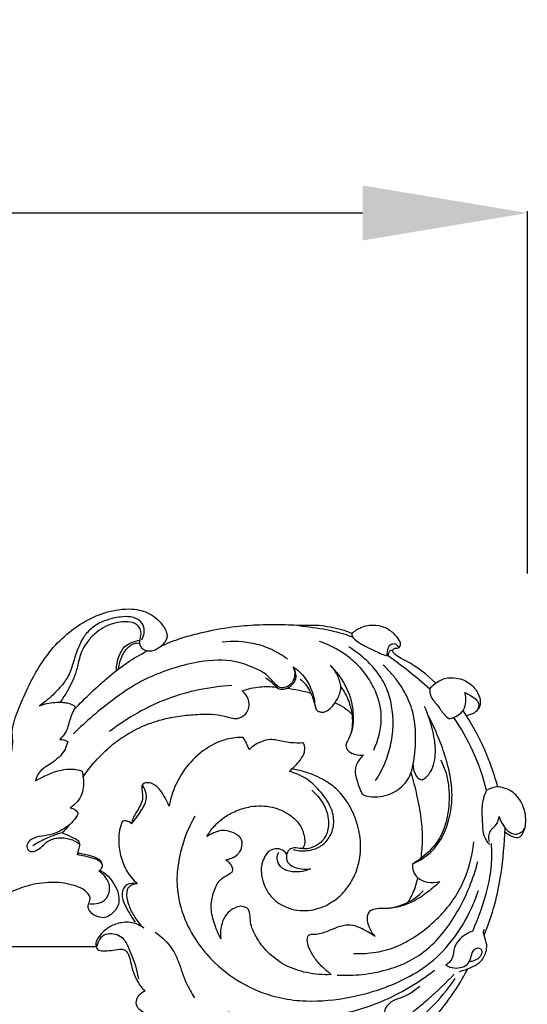
# Model space of a CAD drawing. Units: millimetres. Extents: x -2432 to 3880, y -2784 to 2107.
# Drawn here: x 34 to 173, y -685 to -417 of the extents above; entities that cross this region are included whole.
import ezdxf

# ---------------------------------------------------------------- set-up
doc = ezdxf.new("R2010")
doc.units = ezdxf.units.MM
doc.header["$MEASUREMENT"] = 0
doc.layers.get('Defpoints').update_dxf_attribs({"true_color": 0xffffff})
doc.styles.add('Arial', font='arial.ttf')
doc.dimstyles.new('Default', dxfattribs={"dimtxt": 45, "dimasz": 45, "dimexe": 0.5, "dimexo": 0.5, "dimgap": 0.25, "dimtad": 1, "dimtoh": 1, "dimdec": 0, "dimzin": 1, "dimdsep": 46, "dimtxsty": 'Arial', "dimcen": 0.5, "dimadec": 0, "dimazin": 0, "dimtfac": 1, "dimtdec": 4, "dimtix": 1, "dimtmove": 1, "dimatfit": 3, "dimfxl": 1, "dimtolj": 1, "dimtzin": 1, "dimarcsym": 0})

# ---------------------------------------------------------------- blocks, each defined once
blk = doc.blocks.new('*D6')
at = {"color": 0, "lineweight": -2, "transparency": 16777216}
for p, q in [((-1542.83, -567.8), (-1542.83, -468.87)), ((-1497.83, -469.37), (127.78, -469.37)), ((172.78, -567.8), (172.78, -468.87))]:
    blk.add_line(p, q, dxfattribs=at)
at = {"color": 0, "transparency": 16777216}
for points in [[(-1497.83, -461.87), (-1497.83, -476.87), (-1542.83, -469.37)], [(127.78, -461.87), (127.78, -476.87), (172.78, -469.37)]]:
    blk.add_solid(points, dxfattribs=at)
at = {"layer": 'Defpoints', "color": 0, "transparency": 16777216}
for p in [(172.78, -469.37), (-1542.83, -568.3), (172.78, -568.3)]:
    blk.add_point(p, dxfattribs=at)
at = {"color": 0, "transparency": 16777216, "insert": (-685.03, -446.15), "char_height": 45, "attachment_point": 5, "style": 'Arial'}
blk.add_mtext('\\A1;1715', dxfattribs=at)
blk = doc.blocks.new('RM-014_1715_921')
for points, knots in [([(704.77, 64.9), (706.59, 68.82), (709.66, 74.52), (713.81, 82.44), (715.75, 88.17), (716.76, 93.15), (717.31, 96.58), (716.89, 99.43), (717.63, 102.98), (719.6, 107.71), (722.42, 114.05), (726.24, 120.25), (731.14, 125.67), (736.76, 129.69), (741.91, 131.93), (746.28, 132.83), (750.18, 133.07), (754.83, 131.98), (757.78, 129.15), (759.09, 126.91), (759.37, 125.71), (759.05, 124.07), (757.46, 122.42), (755.49, 121.35), (753.74, 121.37), (752.66, 121.91), (751.94, 122.79), (751.73, 124.5), (752.57, 126.35), (751.61, 128.16), (750.18, 129.36), (747.78, 129.51), (745.1, 129.22), (742.39, 128.21), (740.01, 126.61), (737.98, 124.63), (736.5, 122.54), (735.35, 119.95), (734.9, 116.96), (733.29, 112.49), (731.54, 109.47), (730.09, 107.47)], [0, 0, 0, 0, 12.971721, 19.362406, 26.831192, 30.979447, 34.662259, 37.162933, 39.496633, 45.477196, 52.488955, 60.302388, 67.180846, 74.274487, 80.808495, 83.852045, 87.545865, 92.431995, 97.750833, 99.285332, 100.276754, 101.339164, 104.251851, 106.738029, 108.099569, 109.184058, 110.337875, 111.305662, 114.294594, 115.816782, 117.132002, 119.767458, 122.629298, 125.334686, 128.191256, 131.247784, 133.722422, 135.875097, 139.693767, 142.697844, 150.090398, 150.090398, 150.090398, 150.090398]), ([(752.44, 124.54), (752.73, 125.09), (753.06, 126.11), (753.11, 127.57), (752.74, 128.74), (751.63, 130.08), (749.44, 130.96), (746.17, 130.75), (742.74, 130.05), (739.39, 128.38), (736.76, 125.91), (734.98, 122.43), (733.74, 118.6), (732.78, 115.26), (730.94, 112.42), (728.35, 109.59), (725.97, 107.48), (724.48, 106.49), (725.79, 107.09), (727.88, 107.41), (730.46, 107.52), (732.44, 107.25), (733.73, 106.82), (734.3, 106.14), (733.63, 105.02), (732.64, 102.75), (731.98, 99.38), (730.55, 97.88), (729.99, 97.31), (730.76, 97.36), (731.54, 97.15), (732.16, 96.7), (731.93, 95.69), (731.23, 93.92), (729.29, 91.95), (727.07, 90.35), (724.46, 88.94), (723.59, 86.92), (723.39, 86.01), (725.57, 87.35), (728.81, 88.84), (733.29, 89.38), (735.2, 88.99), (736.13, 88.69), (736.34, 87.41), (736.64, 85.32), (736.17, 82.36), (734.86, 80.19), (733.56, 79.07), (732.83, 78.64), (733.32, 78.6), (734.29, 78.27), (734.86, 77.48), (735.06, 77.07), (734.22, 75.62), (732.53, 73.59), (729.75, 72.13), (726.67, 70.93), (723.52, 71.04), (721.17, 69.28), (720.78, 67.69), (722.04, 66.46), (724.45, 67.13), (726.23, 69.62), (730.67, 70.99), (733.82, 69.99), (735.45, 68.72), (735.39, 68.96), (735.33, 69.21), (735.28, 69.46), (734.59, 69.99), (733.02, 70.83), (731.39, 71.51), (730.53, 71.8), (731.45, 72.51), (732.27, 73.37), (732.94, 74.32)], [0, 0, 0, 0, 1.839709, 3.193432, 4.327841, 5.45643, 8.290024, 11.074275, 15.177554, 18.693295, 22.127655, 25.860798, 30.219527, 34.298116, 36.139732, 40.37702, 45.68422, 45.68422, 45.68422, 49.919598, 51.977213, 53.344404, 55.911315, 55.911315, 55.911315, 59.770689, 63.457131, 65.843619, 65.843619, 65.843619, 68.128755, 68.128755, 68.128755, 71.226195, 73.761629, 76.223485, 79.494786, 82.381115, 82.381115, 82.381115, 90.037388, 92.843917, 95.757646, 95.757646, 95.757646, 99.652615, 102.06202, 104.593321, 107.131469, 107.131469, 107.131469, 108.633778, 109.987447, 109.987447, 109.987447, 114.988492, 117.718792, 119.238988, 124.977988, 126.350137, 127.927177, 129.29462, 130.945065, 134.846336, 138.050145, 144.186044, 144.186044, 144.186044, 144.944325, 144.944325, 144.944325, 147.551959, 150.231284, 150.231284, 150.231284, 153.716157, 153.716157, 153.716157, 153.716157]), ([(809.76, 126.2), (808.86, 126.63), (806.91, 127.38), (803.87, 127.91), (800.85, 128.58), (796.76, 128.26), (791.4, 128.69), (784.75, 128.61), (777.55, 128.15), (770.32, 126.82), (763.42, 125.14), (759.28, 123.5), (757.5, 122.63)], [0, 0, 0, 0, 2.971569, 6.195085, 9.216172, 12.142749, 18.338007, 25.272042, 31.951197, 39.830558, 47.199857, 53.101629, 53.101629, 53.101629, 53.101629]), ([(795.32, 128.38), (797.85, 128.1), (802.8, 127.46), (807.65, 126.2), (809.93, 125.32)], [0, 0, 0, 0, 7.589078, 14.888048, 14.888048, 14.888048, 14.888048]), ([(832.67, 112.65), (830.27, 115.05), (826.66, 117.85), (822.08, 119.93), (821, 121.1), (820.88, 121.55), (820.97, 121.87), (821.27, 122.09), (821.53, 122.27), (821.92, 122.22), (822.37, 122.19), (822.7, 122.42), (822.95, 122.69), (823.18, 123.43), (822.54, 124.83), (821.1, 126.47), (818.67, 128.08), (816.09, 128.55), (813.93, 128.36), (811.88, 127.75), (810.49, 126.87), (809.76, 126.2), (809.67, 125.75), (810.23, 124.74), (812.61, 123.05), (815.76, 121.75), (818.54, 120.21), (819.64, 120.21), (819.67, 120.21)], [0, 0, 0, 0, 10.146504, 13.55038, 14.85995, 14.85995, 14.85995, 15.843085, 15.843085, 15.843085, 17.044886, 17.044886, 17.044886, 18.127624, 19.188832, 21.514686, 24.666927, 27.71754, 29.195705, 31.108995, 34.063184, 34.063184, 34.063184, 35.318939, 37.503433, 42.413467, 46.043141, 46.14411, 46.14411, 46.14411, 46.14411]), ([(745.45, 116.11), (745.44, 117.48), (745.9, 119.79), (747.41, 122.54), (749.57, 123.94), (751.1, 124.29), (751.9, 124.37)], [0, 0, 0, 0, 4.115677, 6.969294, 9.193511, 11.609906, 11.609906, 11.609906, 11.609906]), ([(746.07, 116.58), (746.19, 117.87), (746.81, 120.12), (748.45, 122.41), (750.2, 123.59), (751.31, 123.69), (751.89, 123.63)], [0, 0, 0, 0, 3.894852, 6.872095, 8.317941, 10.063435, 10.063435, 10.063435, 10.063435]), ([(792.19, 119.2), (790.85, 120.22), (788.01, 121.98), (781.99, 124), (777.29, 124.21), (774.32, 123.87)], [0, 0, 0, 0, 5.018041, 9.919746, 18.844267, 18.844267, 18.844267, 18.844267]), ([(815.73, 94.42), (816.94, 97.01), (817.96, 100.72), (817.71, 105.72), (816.83, 109.26), (815, 113.17), (812.3, 116.82), (809.08, 119.82), (805.32, 122.28), (802.53, 123.51), (800.96, 124.04)], [0, 0, 0, 0, 8.57918, 11.317367, 14.911802, 19.496406, 24.158887, 28.447301, 32.60476, 37.531821, 37.531821, 37.531821, 37.531821]), ([(733.96, 105.52), (737.01, 108.7), (741.68, 113.18), (748.41, 118.43), (752, 120.5), (753.84, 121.46)], [0, 0, 0, 0, 13.167569, 19.327225, 25.509129, 25.509129, 25.509129, 25.509129]), ([(816.25, 86.14), (817.31, 87.76), (819.03, 91), (820.64, 96.24), (821.2, 101.41), (820.78, 106.55), (819.39, 111.4), (816.83, 115.78), (813.27, 119.55), (810.44, 121.63), (808.9, 122.57)], [0, 0, 0, 0, 5.80558, 10.919698, 16.360411, 21.324852, 26.3527, 31.374063, 36.413533, 41.809493, 41.809493, 41.809493, 41.809493]), ([(819.4, 120.19), (819.36, 120.95), (819.55, 121.95), (820.11, 123.13), (820.9, 123.46), (821.41, 123.53), (821.67, 123.45), (821.94, 123.2), (822.2, 122.94), (822.47, 122.69)], [0, 0, 0, 0, 2.265867, 3.00033, 3.849027, 4.614732, 4.614732, 4.614732, 5.716255, 5.716255, 5.716255, 5.716255]), ([(820.88, 121.55), (820.74, 121.56), (820.59, 121.57), (820.44, 121.57), (820.18, 121.5), (819.72, 121.11), (819.63, 120.51), (819.67, 120.21), (821.57, 118.87), (825.44, 115.94), (829.18, 112.86), (831.03, 111.14), (831.66, 111.81), (832.86, 112.95), (835.35, 114.26), (837.99, 114.2), (840.29, 113.6), (842.49, 112.36), (844.24, 110.31), (845.06, 107.69), (844.48, 105.67), (843.08, 104.31), (841.78, 103.96), (840.99, 103.87)], [0, 0, 0, 0, 0.441066, 0.441066, 0.441066, 1.235753, 2.143491, 2.143491, 2.143491, 9.094461, 16.632628, 16.632628, 16.632628, 19.353034, 21.622481, 24.81041, 27.009954, 28.74435, 32.245034, 34.918364, 36.75313, 38.262246, 40.631051, 40.631051, 40.631051, 40.631051]), ([(786.14, 114.17), (787.19, 113.57), (788.36, 112.45), (789.96, 110.85), (791.89, 111.08), (793.37, 112.04), (794.5, 113.52), (794.61, 115.34), (794.13, 116.51), (793.76, 117.11), (794.07, 116.37), (794.34, 114.94), (793.64, 112.79), (792.03, 111.56), (790.68, 111.33), (790.11, 111.48), (789.62, 111.72), (788.34, 112.98), (786.36, 115.36), (782.48, 117.13), (776.57, 119.34), (768.98, 118.84), (761.71, 117.05), (756.17, 115.09), (750.55, 112.39), (742.94, 107.16), (737.16, 102.24), (733.73, 98.86)], [0, 0, 0, 0, 3.611918, 4.856373, 6.63445, 8.799844, 10.29529, 11.964067, 14.05581, 14.05581, 14.05581, 16.453233, 18.348912, 20.515152, 22.28122, 22.28122, 22.28122, 23.830538, 27.773905, 31.261674, 36.532602, 46.340486, 53.513895, 58.92607, 63.843721, 72.082413, 86.486989, 86.486989, 86.486989, 86.486989]), ([(793.76, 117.11), (794.99, 116.29), (797.03, 114.38), (798.73, 111.1), (799.68, 108.17), (799.62, 105.93), (800.44, 104.94), (801.2, 104.87), (801.57, 104.71), (802.12, 104.78), (802.55, 104.92), (803.03, 105.13), (804.15, 105.93), (805.24, 107.3), (806.2, 109.14), (806.63, 110.34), (806.79, 111.27), (806.64, 112.76), (805.89, 115.04), (804.58, 116.8), (803.81, 117.57)], [0, 0, 0, 0, 4.395986, 8.238416, 10.962092, 13.685767, 14.428983, 14.957003, 15.485022, 15.941906, 16.398789, 16.927927, 17.457065, 20.505661, 22.096419, 23.687177, 24.301474, 24.915771, 28.16202, 31.40827, 31.40827, 31.40827, 31.40827]), ([(804.17, 117.2), (806.23, 115.1), (808.52, 111.61), (810.01, 106.46), (810.19, 103.02), (809.91, 99.67), (808.87, 97.39), (808.02, 95.87), (808.38, 94.68), (809.22, 93.69), (810.97, 93.11), (812.18, 93), (812.95, 93.12), (812.23, 92.32), (811.08, 91.08), (810.51, 88.56), (811.19, 85.77), (812, 83.63), (812.6, 82.35), (813.93, 81.66), (817.21, 81.38), (821.98, 82.88), (825.13, 85.98), (826.41, 89.55), (827.07, 93.95), (827.38, 99.74), (826.47, 105.17), (824.79, 109.24), (823.12, 112.07), (820.93, 115.03), (819.27, 116.74), (818.31, 117.63)], [0, 0, 0, 0, 8.805528, 12.273101, 15.952027, 19.135471, 22.228302, 23.437886, 24.254234, 25.775188, 27.283267, 29.512197, 29.512197, 29.512197, 32.781577, 34.364896, 37.060028, 41.279235, 41.279235, 41.279235, 45.658713, 50.881993, 55.863874, 58.456103, 62.080955, 69.252307, 75.753924, 78.485901, 82.38849, 85.580701, 89.491498, 89.491498, 89.491498, 89.491498]), ([(795.65, 113.8), (796.71, 112.96), (798.62, 110.49), (799.55, 107.51), (799.89, 105.83)], [0, 0, 0, 0, 4.04237, 9.210337, 9.210337, 9.210337, 9.210337]), ([(736.37, 86.97), (737.26, 88.34), (739.3, 91.08), (742.84, 94.7), (746.83, 97.82), (751.35, 100.44), (756.26, 102.43), (761.42, 103.6), (765.6, 104.03), (768.91, 104.24), (771.84, 104.21), (775, 103.86), (778.2, 102.52), (780.68, 104), (781.62, 105.5), (781.81, 107.28), (781.21, 109.17), (780.37, 110.08), (779.82, 110.59), (781.38, 111.15), (784.48, 111.84), (787.65, 111.79), (789.13, 111.61)], [0, 0, 0, 0, 4.905898, 10.183184, 15.115125, 20.013925, 25.764134, 30.898986, 35.740852, 38.277835, 40.814818, 44.390498, 47.966177, 50.430813, 52.215723, 53.661834, 55.466788, 57.607023, 57.607023, 57.607023, 62.553799, 67.008365, 67.008365, 67.008365, 67.008365]), ([(776.99, 112), (773.96, 111.84), (768.02, 111.09), (756.37, 107.74), (748.42, 103.2), (743.6, 99.46)], [0, 0, 0, 0, 9.033855, 17.830543, 36.056832, 36.056832, 36.056832, 36.056832]), ([(806.73, 111.7), (807.62, 110.47), (808.9, 108.17), (809.82, 104.67), (810.01, 101.66), (809.7, 99.79), (809.5, 98.95)], [0, 0, 0, 0, 4.530457, 7.800542, 10.859396, 13.470456, 13.470456, 13.470456, 13.470456]), ([(831.03, 111.14), (831, 110.52), (831.15, 108.79), (833.19, 106.78), (834.55, 104.5), (835.77, 103.35), (836.21, 102.99), (836.92, 103.04), (838.13, 103.47), (839.46, 104.44), (840.59, 105.69), (841.04, 107.71), (840.9, 109.31), (840.61, 110.17), (841.71, 109.5), (843.29, 108.88), (844.68, 106.86), (844.31, 105.68), (843.84, 105.08)], [0, 0, 0, 0, 1.860793, 5.021889, 8.187995, 9.909173, 9.909173, 9.909173, 12.002126, 13.706805, 14.78367, 17.004989, 19.661111, 19.661111, 19.661111, 23.551109, 24.477216, 26.769225, 26.769225, 26.769225, 26.769225]), ([(826.47, 90.26), (826.49, 89.58), (826.73, 88.49), (827.5, 86.97), (828.39, 86.42), (828.92, 86.25), (829.9, 86.74), (831.18, 88.04), (832.25, 90.64), (832.7, 93.65), (832.45, 97.01), (831.5, 101.38), (830.49, 104.35), (829.61, 106.27)], [0, 0, 0, 0, 2.026283, 3.323524, 5.006448, 5.006448, 5.006448, 8.220425, 10.338294, 13.309385, 17.335349, 20.368581, 26.711302, 26.711302, 26.711302, 26.711302]), ([(849.63, 84.33), (849.04, 86.42), (847.88, 90.03), (845.01, 97.16), (842.26, 101.96), (840.13, 105.22)], [0, 0, 0, 0, 6.506821, 11.367118, 23.017706, 23.017706, 23.017706, 23.017706]), ([(833.99, 91.69), (834.61, 90.55), (835.6, 88.18), (836.28, 84.43), (836.36, 80.91), (836.1, 77.61), (835.45, 74.29), (833.95, 70.46), (830.93, 66.49), (827.99, 64.29), (826.33, 63.39), (827.93, 64.05), (831.03, 65.86), (834.43, 70.08), (836.41, 75.23), (837.25, 80.66), (837.01, 86.19), (835.63, 91.64), (833.65, 97.56), (831.81, 101.58), (830.66, 103.72)], [0, 0, 0, 0, 3.900713, 7.646498, 11.361372, 14.442235, 17.592887, 21.468933, 26.715091, 32.34034, 32.34034, 32.34034, 37.495867, 42.903949, 48.286599, 53.939398, 59.296658, 64.785067, 70.748851, 78.021977, 78.021977, 78.021977, 78.021977]), ([(851.57, 72.07), (852.52, 71.38), (853.77, 70.56), (855.76, 70.54), (856.93, 72.28), (857.4, 74.62), (857.13, 77.5), (856.03, 80.46), (854.13, 82.95), (851.46, 84.1), (849.07, 84.6), (847.39, 83.88), (846.55, 83.39), (845.68, 87.01), (843.24, 93.94), (839.64, 100.34), (837.64, 103.34)], [0, 0, 0, 0, 3.474542, 4.231175, 5.806732, 9.092405, 11.605728, 14.187156, 18.715242, 20.474418, 22.855395, 25.746053, 25.746053, 25.746053, 36.894846, 47.677739, 47.677739, 47.677739, 47.677739]), ([(793.76, 67.24), (794.54, 67.05), (795.95, 66.83), (798.07, 67.01), (799.88, 67.44), (802.04, 68.59), (804.06, 70.87), (805.18, 74.75), (804.12, 79.3), (801.11, 83.34), (797.39, 86.91), (794.21, 88.17), (792.69, 88.61), (793.79, 89.57), (795.4, 91.16), (796.84, 93.48), (797, 95.21), (796.69, 96.04), (796.48, 96.41), (795.34, 96.29), (793.47, 96.33), (790.51, 96.73), (787.85, 97.59), (785.16, 96.8), (783.23, 95.87), (782.16, 94.97), (781.71, 94.55), (781.3, 95.71), (780.76, 96.82), (780.09, 97.86), (778.6, 97.88), (775.86, 97.61), (771.03, 95.74), (766.16, 92.1), (761.89, 86.16), (760.31, 81.56), (759.84, 79.14), (759.15, 80.64), (758.19, 82.75), (756.41, 84.65), (755.12, 85.37), (753.9, 85.6), (752.98, 85.36), (752.67, 85.14), (752.5, 84.97), (752.23, 83.65), (752.96, 81.53), (751.76, 78.58), (750.23, 76.62), (749.68, 74.83), (749.6, 74.32), (750.6, 75.45), (751.98, 77.44), (753.65, 80.17), (753.75, 82.67), (753.11, 84.03), (752.65, 84.63)], [0, 0, 0, 0, 2.393919, 4.219348, 6.344699, 7.915476, 11.423118, 15.304327, 19.611295, 25.07072, 30.209214, 34.984399, 34.984399, 34.984399, 39.349518, 41.707614, 43.09971, 44.355353, 44.355353, 44.355353, 47.764673, 49.881733, 53.354521, 55.821968, 57.970421, 59.866143, 59.866143, 59.866143, 63.55771, 63.55771, 63.55771, 68.024475, 71.668766, 78.925483, 85.942882, 93.345789, 93.345789, 93.345789, 98.313935, 100.182015, 101.052794, 102.689408, 103.809226, 103.809226, 103.809226, 104.442203, 107.956938, 109.912268, 113.791723, 115.382369, 115.382369, 115.382369, 119.878584, 122.678993, 124.846555, 127.104368, 127.104368, 127.104368, 127.104368]), ([(791.97, 65.92), (791.77, 66.28), (791.1, 67.09), (789.37, 67.71), (787.63, 67.25), (786.45, 66.17), (785.6, 64.73), (784.93, 62.71), (785.04, 59.99), (785.91, 57.18), (787.51, 54.45), (789.85, 52.42), (792.63, 51.11), (795.6, 50.49), (798.44, 50.68), (801.28, 51.27), (804.14, 52.7), (806.99, 54.84), (809.32, 57.81), (811.11, 61.21), (811.97, 64.76), (812.24, 68.12), (811.97, 71.14), (811.31, 74.22), (810.15, 77.39), (808.28, 80.82), (805.67, 83.87), (802.64, 86.01), (799.85, 87.42), (796.96, 88.5), (794.85, 89.01), (793.66, 89.21)], [0, 0, 0, 0, 1.245374, 3.072811, 5.188474, 6.324267, 7.820068, 10.143912, 12.657783, 15.859244, 18.936402, 22.030631, 24.994782, 28.09029, 30.941884, 33.48495, 36.706032, 40.383341, 44.118634, 47.878318, 51.894981, 54.969132, 57.979996, 60.930047, 64.442368, 68.049802, 72.599627, 76.34616, 79.079027, 81.936576, 85.537233, 85.537233, 85.537233, 85.537233]), ([(825.88, 88.17), (826.49, 86.19), (827.55, 82.05), (828.7, 75.97), (829.1, 70.2), (828.8, 66.62), (828.58, 64.97)], [0, 0, 0, 0, 6.204209, 12.813155, 18.536494, 23.538417, 23.538417, 23.538417, 23.538417]), ([(798.8, 83.43), (800.03, 82.44), (801.51, 80.75), (802.85, 77.96), (803.51, 75.26), (803.33, 72.14), (801.68, 69.2), (799.32, 67.89), (796.41, 67.16), (794.16, 68.05), (792.68, 67.3), (792.13, 66.61), (791.84, 65.58), (791.89, 64.33), (792.65, 63.16), (794.07, 62.31), (796.13, 61.9), (797.61, 61.86), (798.46, 61.97), (797.52, 61.57), (795.6, 61.07), (793.05, 61.15), (791.2, 61.78), (789.91, 62.93), (789.16, 64.65), (789.5, 66.06), (789.82, 66.59)], [0, 0, 0, 0, 4.706504, 6.644223, 9.209046, 13.02234, 15.786265, 19.050749, 20.761514, 24.841147, 25.177997, 25.883337, 27.315686, 28.42863, 29.508563, 31.373467, 33.234559, 35.768165, 35.768165, 35.768165, 38.82137, 41.549091, 43.421735, 44.433791, 46.765991, 48.638153, 48.638153, 48.638153, 48.638153]), ([(847.45, 68.6), (846.82, 69.24), (845.61, 71), (845.53, 74.68), (845.15, 78.92), (845.9, 82.01), (846.55, 83.39)], [0, 0, 0, 0, 2.688148, 6.09575, 10.901071, 15.468941, 15.468941, 15.468941, 15.468941]), ([(826.33, 63.39), (826.24, 62.69), (826.38, 61.23), (827.82, 59.24), (830.52, 58.12), (832.66, 58.22), (833.78, 58.52), (832.76, 57.5), (830.46, 55.52), (826.87, 53.13), (823.24, 51.69), (819.53, 51.04), (816.66, 51.3), (814.22, 50.38), (813.77, 48.33), (814.33, 45.96), (815.36, 44.27), (816.13, 43.56), (814.77, 44.39), (812.89, 45.6), (809.94, 46.67), (806.77, 46.6), (803.45, 44.98), (800.33, 43.97), (798.4, 44.14), (797.57, 43.54), (797.47, 42.66), (797.62, 41.26), (798.59, 39.11), (800.58, 36.01), (802.86, 34.22), (804.16, 33.14), (801.91, 33.03), (797.56, 33.36), (791.51, 35.39), (787.56, 38.41), (784.82, 41.45), (783.36, 43.92), (781.89, 47.02), (782.12, 49.49), (781.43, 51.22), (780.64, 51.49), (779.63, 51.9), (778.01, 51.52), (776.23, 50.52), (774.65, 48.47), (773.9, 45.83), (773.85, 43.89), (774, 42.93), (773.24, 44.38), (772.02, 47.21), (771.06, 51.72), (771.94, 55.67), (773.5, 59.3), (776.05, 60.38), (777.14, 61.18), (777.16, 61.41), (777.31, 61.8), (777.14, 62.63), (776.4, 63.67), (775.71, 64.18), (775.32, 64.38), (776.37, 64.71), (777.95, 65.16), (779.46, 66.89), (779.87, 68.44), (779.76, 70.11), (778.82, 71.03), (777.64, 71.79), (776.06, 72.35), (773.34, 72.65), (771.39, 71.46), (770.17, 70.87), (770.76, 71.86), (772.09, 73.72), (774.82, 76.11), (778.18, 77.95), (782.69, 79.33), (787.89, 79.22), (792.58, 77.17), (795.74, 74.21), (796.8, 71.17), (797.01, 68.85), (796.46, 67.83), (796.18, 67.45)], [0, 0, 0, 0, 2.144783, 4.23713, 7.111464, 10.550083, 10.550083, 10.550083, 14.870511, 19.618639, 23.384587, 26.487887, 30.754759, 31.908638, 33.925591, 36.303609, 39.492995, 39.492995, 39.492995, 44.215663, 46.264124, 48.663265, 53.569796, 57.060576, 58.410252, 59.175701, 59.936636, 60.819501, 63.538649, 66.808514, 71.930711, 71.930711, 71.930711, 78.65681, 84.847401, 90.759969, 93.349362, 97.087817, 99.283006, 103.6141, 104.008315, 105.032485, 105.788463, 107.454686, 109.551844, 112.067774, 114.869522, 117.789949, 117.789949, 117.789949, 122.616833, 127.277511, 131.113414, 134.871501, 138.44405, 138.993538, 138.993538, 138.993538, 140.198024, 141.450403, 142.74825, 142.74825, 142.74825, 146.163425, 147.231663, 149.625282, 150.713463, 152.256862, 153.199963, 155.086424, 157.09309, 161.308528, 161.308528, 161.308528, 164.749679, 168.136906, 172.051545, 176.161543, 182.117845, 187.227387, 191.225688, 194.749881, 196.700585, 198.093555, 198.093555, 198.093555, 198.093555]), ([(766.86, 76.36), (765.19, 73.37), (763.22, 68.54), (762.05, 62.01), (761.89, 55.66), (763.64, 48.43), (767.63, 41.51), (773.11, 35.25), (780.46, 29.89), (789.23, 26.66), (798.99, 25.58), (809.73, 26.66), (820.51, 29.89), (829.76, 34.85), (836.79, 41.31), (841.52, 48.88), (843.67, 54.08), (844.35, 56.11)], [0, 0, 0, 0, 10.252633, 15.48689, 19.855017, 29.239349, 37.481262, 43.619983, 54.07742, 64.400259, 71.240002, 83.194913, 96.456962, 104.65606, 114.354467, 124.753767, 131.187799, 131.187799, 131.187799, 131.187799]), ([(847.39, 69.47), (847.22, 69.91), (847.06, 70.94), (847.71, 72.94), (849.68, 74.18), (849.89, 75.82), (849.98, 76.33), (850.21, 75.42), (850.95, 74.01), (852.34, 72.13), (854.15, 71.27), (856.01, 71.76), (856.73, 72.66), (856.95, 73.2)], [0, 0, 0, 0, 1.407559, 3.05389, 6.102968, 7.713674, 7.713674, 7.713674, 10.503771, 12.510796, 14.625483, 16.176705, 17.923982, 17.923982, 17.923982, 17.923982]), ([(749.6, 74.32), (749.22, 74.69), (748.37, 75.16), (747.47, 75.09), (747.11, 74.98), (746.41, 73.4), (745.84, 70.23), (746.49, 65.61), (748.03, 61.37), (750.01, 58.97), (751.17, 57.92), (750.42, 57.9), (749.38, 57.6), (748.45, 56.5), (748.07, 54.67), (748.8, 51.9), (750.42, 48.63), (752.06, 46.69), (752.94, 45.8), (752.15, 46.47), (750.03, 47.52), (746.54, 47.45), (743.35, 46.23), (741.17, 44.25), (740, 42.49), (739.73, 40.96), (740.08, 40.26), (740.39, 39.97), (740.8, 39.71), (742.77, 39.39), (745.11, 40.01), (747.35, 40.12), (748.22, 39.61), (749.11, 37.96), (749.57, 35.43), (750.69, 31.8), (752.23, 29.7), (753.27, 28.62), (752.69, 28.35), (751.73, 27.68), (750.75, 26.26), (750.73, 24.7), (752.24, 23.09), (754.41, 21.96), (757.33, 20.73), (760.85, 20.14), (763.52, 20.13), (765.11, 20.32), (764.59, 19.65), (763.27, 18.24), (763.19, 16.01), (762.56, 14.99), (762.4, 14.77)], [0, 0, 0, 0, 1.611874, 2.690365, 2.690365, 2.690365, 7.867776, 12.182739, 16.58541, 21.298192, 21.298192, 21.298192, 23.531639, 24.407958, 25.410285, 29.095355, 32.681883, 36.496982, 36.496982, 36.496982, 39.621307, 43.346149, 46.6584, 49.713911, 51.997266, 52.952569, 54.216622, 54.216622, 54.216622, 55.588549, 60.156818, 61.209757, 62.306378, 62.893422, 66.878126, 69.837635, 74.391021, 74.391021, 74.391021, 76.345226, 77.723177, 79.598629, 80.521993, 84.219122, 86.819969, 90.010667, 94.77588, 94.77588, 94.77588, 97.386242, 100.236189, 101.034022, 101.034022, 101.034022, 101.034022]), ([(845.87, 43.89), (847, 46.64), (848.94, 52.05), (850.87, 61.87), (851.44, 68.88), (851.62, 73.14)], [0, 0, 0, 0, 8.92341, 17.166707, 29.977546, 29.977546, 29.977546, 29.977546]), ([(730.53, 71.8), (728.94, 71.38), (726.24, 70.32), (723.7, 68.99), (722.67, 68.32)], [0, 0, 0, 0, 4.921836, 8.591093, 8.591093, 8.591093, 8.591093]), ([(735.45, 68.72), (735.23, 67.78), (735.01, 66.85), (734.79, 65.92), (736.19, 65.77), (738.05, 65.14), (740.63, 64.53), (741.42, 63.54), (741.67, 63.03)], [0, 0, 0, 0, 2.871573, 2.871573, 2.871573, 6.982337, 8.871695, 10.57048, 10.57048, 10.57048, 10.57048]), ([(810.33, 38.92), (812.36, 38.83), (816.32, 39.02), (821.98, 40.58), (827.37, 43.53), (832.23, 47.37), (836.56, 52.01), (840.96, 59.03), (842.64, 65.15), (843.09, 69.36)], [0, 0, 0, 0, 6.058532, 11.781558, 17.38195, 24.314784, 30.258816, 36.299161, 48.989561, 48.989561, 48.989561, 48.989561]), ([(847.79, 68.89), (847.96, 66.9), (847.95, 62.78), (846.49, 54.63), (844.29, 48.74), (842.69, 44.93), (841.41, 44.56), (839.44, 43.3), (837.49, 40.55), (837.54, 37.54), (836.08, 36.14), (835.43, 35.72), (836.1, 35.28), (837.68, 34.83), (839.89, 35), (842.46, 36.51), (842.24, 39.44), (844, 40.53), (844.99, 40.26), (845.43, 39.25), (844.86, 37.95), (843.59, 36.97), (842.54, 36.73), (842.06, 36.71)], [0, 0, 0, 0, 5.990511, 12.330135, 24.749052, 24.749052, 24.749052, 28.707171, 31.52288, 34.695333, 37.095852, 37.095852, 37.095852, 39.525602, 41.735318, 43.847128, 47.707333, 48.858551, 49.632718, 50.417465, 51.90909, 53.66128, 55.080547, 55.080547, 55.080547, 55.080547]), ([(738.21, 52.44), (739.01, 52.39), (740.21, 52.45), (742.27, 53.21), (743.36, 54.82), (743.71, 56.7), (743.4, 58.38), (742.36, 60.06), (741.26, 61.04), (740.63, 61.43), (741, 61.65), (741.79, 62.3), (741.57, 63.9), (740.25, 64.99), (737.91, 65.69), (736.15, 66.14), (734.88, 66.21)], [0, 0, 0, 0, 2.41113, 3.54068, 6.435164, 7.827528, 9.287779, 11.441998, 13.658731, 13.658731, 13.658731, 15.092503, 16.174565, 18.272401, 19.811896, 23.596864, 23.596864, 23.596864, 23.596864]), ([(805.76, 33.01), (808.05, 32.87), (812.57, 33), (819, 34.21), (824.88, 36.31), (830.1, 39.59), (834.66, 44.21), (838.66, 50.1), (841.95, 56.79), (843.56, 61.61), (844.14, 63.99)], [0, 0, 0, 0, 6.827476, 13.43955, 19.468326, 25.393424, 31.720627, 38.786821, 46.653427, 53.998257, 53.998257, 53.998257, 53.998257]), ([(740.92, 61.62), (741.75, 61.17), (743.25, 60.1), (744.92, 57.87), (746.02, 55.56), (746.28, 53.34), (745.74, 51.16), (744.21, 49.59), (742.29, 48.51), (740.12, 48.86), (738.4, 49.86), (737.52, 51.74), (738.2, 53.04), (738.36, 54.44), (736.85, 56.41), (733.13, 57.93), (727.4, 58.6), (722.09, 57.72), (717.49, 56.1), (712.27, 53.62), (708.24, 51.31), (705.65, 49.59), (705.26, 50.21), (704.35, 51.13), (702.52, 51.63), (701.39, 51.67), (700.77, 51.59)], [0, 0, 0, 0, 2.814376, 5.427414, 8.307797, 10.453012, 11.956871, 14.993747, 16.689916, 18.483489, 21.186066, 22.617097, 24.176345, 25.379359, 26.676293, 31.255357, 37.13543, 43.777542, 47.130566, 51.701323, 60.999293, 60.999293, 60.999293, 63.203668, 64.703974, 66.569264, 66.569264, 66.569264, 66.569264]), ([(825.15, 52.89), (825.68, 53.77), (826.78, 55.91), (827.5, 58.21), (827.8, 59.56)], [0, 0, 0, 0, 3.064424, 7.205204, 7.205204, 7.205204, 7.205204]), ([(751.17, 57.92), (750.22, 58.1), (749.2, 58.02), (748.3, 57.66), (747.91, 57.39), (747.22, 56.63), (746.82, 54.62), (748.02, 51.44), (749.46, 49.02), (750.59, 47.49)], [0, 0, 0, 0, 2.907533, 2.907533, 2.907533, 4.280362, 5.984494, 8.709517, 14.390011, 14.390011, 14.390011, 14.390011]), ([(819.01, 51.19), (821.02, 51.34), (824.84, 52.31), (827.98, 54.66), (829.25, 55.99)], [0, 0, 0, 0, 6.008335, 11.526189, 11.526189, 11.526189, 11.526189]), ([(740.2, 40.89), (740.41, 41.7), (740.87, 42.88), (742.27, 44.27), (744.2, 44.46), (746.21, 43.99), (747.79, 42.65), (749.6, 38.67), (750.96, 35.15), (751.48, 31.99)], [0, 0, 0, 0, 2.508757, 3.713726, 5.779786, 7.878707, 10.011762, 11.539389, 21.133727, 21.133727, 21.133727, 21.133727]), ([(756.05, 44.75), (757.55, 43.65), (760.26, 41.31), (762.73, 36.31), (764.11, 31.24), (765.95, 28.13), (766.76, 26.83)], [0, 0, 0, 0, 5.559053, 10.454522, 16.613101, 21.208011, 21.208011, 21.208011, 21.208011]), ([(839.04, 34.02), (840.22, 34.21), (842.13, 35), (844.51, 36.13), (845.79, 37.72), (846.49, 39.35), (846.78, 41.55), (845.96, 43.26), (845.67, 44.72), (845.89, 45.26), (845.96, 45.51)], [0, 0, 0, 0, 3.587636, 6.107168, 7.848618, 9.493392, 11.513047, 14.212111, 15.08408, 15.893827, 15.893827, 15.893827, 15.893827]), ([(776.01, 22.95), (778.6, 22.5), (783.5, 21.84), (790.47, 21.43), (796.95, 21.51), (803.77, 21.95), (810.87, 23.15), (818.28, 25.81), (825.44, 29.44), (830.11, 32.6), (832.32, 34.33)], [0, 0, 0, 0, 7.850811, 14.725668, 20.806027, 27.188872, 35.090327, 42.219609, 50.624222, 59.029175, 59.029175, 59.029175, 59.029175]), ([(828.26, 29.95), (827.4, 29.13), (825.74, 27.8), (822.92, 26.74), (820.79, 25.96), (819.5, 24.77), (818.84, 23.83), (818.6, 22.59), (819.08, 21.25), (820.39, 20.59), (821.95, 20.53), (824.31, 21.3), (827.17, 23.55), (831.94, 27.51), (835.5, 30.86), (837.71, 33.28)], [0, 0, 0, 0, 3.555604, 6.253851, 8.998873, 10.224939, 11.475703, 12.368858, 13.950234, 15.444629, 16.454046, 18.646437, 22.603082, 27.350582, 37.175362, 37.175362, 37.175362, 37.175362]), ([(826.86, 14.77), (829.12, 17.71), (833.19, 22.24), (838.2, 28.89), (840.5, 32.9), (841.51, 34.91)], [31.755455, 31.755455, 31.755455, 31.755455, 42.848643, 49.943377, 56.673798, 56.673798, 56.673798, 56.673798]), ([(819.39, 14.77), (820.57, 15.49), (824.71, 18.19), (831.36, 23.58), (835.93, 29.11), (838, 32.05)], [71.369693, 71.369693, 71.369693, 71.369693, 75.513326, 86.119553, 96.874736, 96.874736, 96.874736, 96.874736])]:
    blk.add_open_spline(points, degree=3, knots=knots)
for points, degree in [([(792.04, 111.3), (794.23, 111), (796.41, 110.56), (798.54, 109.98)], 3), ([(805.16, 107.33), (806.9, 106.62), (808.48, 105.56), (809.79, 104.23)], 3), ([(739.91, 40.72), (713.73, 40.72), (687.56, 40.72)], 2)]:
    blk.add_open_spline(points, degree=degree)

msp = doc.modelspace()

# ---------------------------------------------------------------- block references
msp.add_blockref('RM-014_1715_921', (-684.90439, -710.38043))

# ---------------------------------------------------------------- dimensions: what is measured, and where the dimension line sits
dim = msp.add_linear_dim(base=(172.77509, -469.37208), p1=(-1542.83105, -568.30096), p2=(172.77509, -568.30096), text='1715', dimstyle='Default')
dim.commit()
dim.dimension.update_dxf_attribs({"geometry": '*D6', "text_midpoint": (-685.02798, -446.1463)})

doc.saveas('drawing.dxf')
